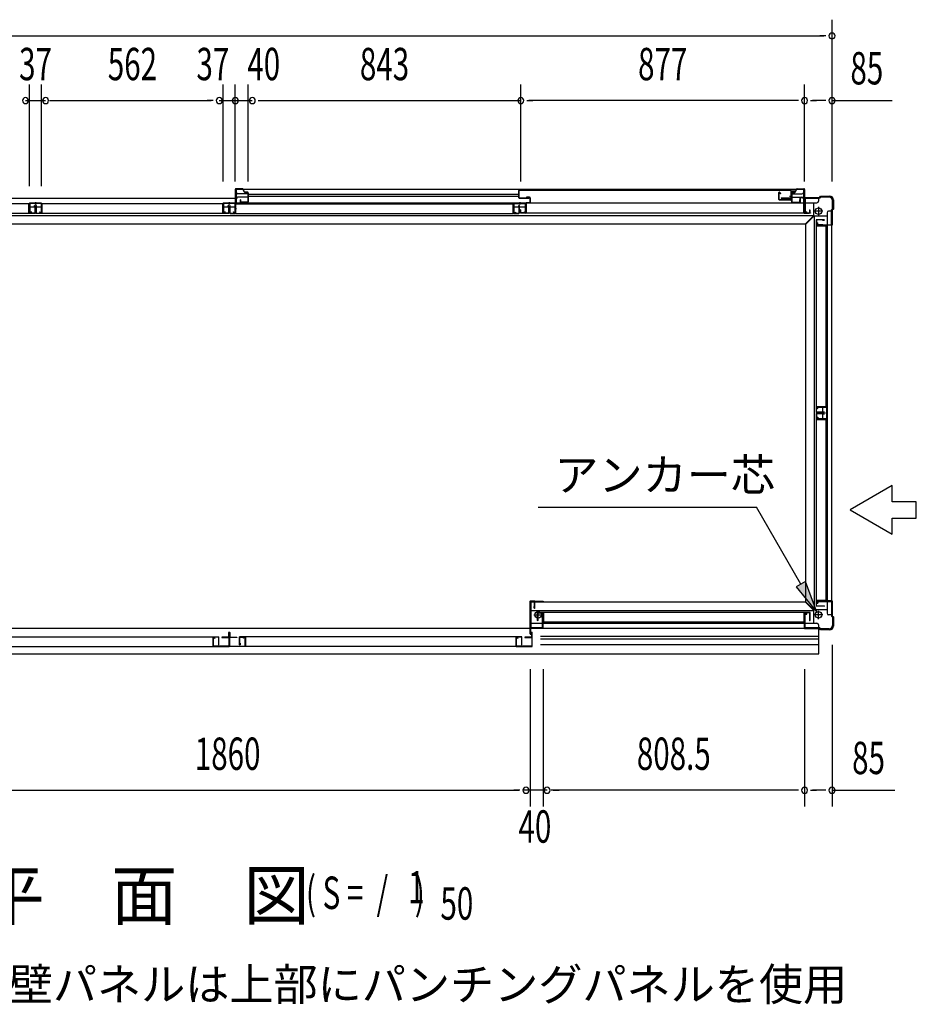
# Model space of a CAD drawing. Extents: x 543 to 20478, y 194 to 14052.
# Drawn here: x 2630 to 5402, y 5302 to 8346 of the extents above; entities that cross this region are included whole.
import ezdxf
from ezdxf.enums import TextEntityAlignment as Align

# ---------------------------------------------------------------- set-up
doc = ezdxf.new("R2010")
doc.units = 0
doc.header["$LTSCALE"] = 50
doc.header["$MEASUREMENT"] = 0
for name, color, linetype in [('HIKIDASHI', 6, 'CONTINUOUS'), ('M1', 4, 'CONTINUOUS'), ('SUNPOU', 4, 'CONTINUOUS'), ('アンカ_カバ_A', 4, 'CONTINUOUS'), ('アンカ_プレ_トＡ', 2, 'CONTINUOUS'), ('下レ_ル２５', 4, 'CONTINUOUS'), ('土台前', 6, 'CONTINUOUS'), ('土台横', 6, 'CONTINUOUS'), ('壁パネル', 4, 'CONTINUOUS'), ('引戸_下レ_ル', 2, 'CONTINUOUS'), ('引戸_縦枠カバ_右', 4, 'CONTINUOUS'), ('引戸_縦枠右', 6, 'CONTINUOUS'), ('引戸_袖壁', 4, 'CONTINUOUS'), ('引戸_間柱', 3, 'CONTINUOUS'), ('引戸_隙間隠し', 3, 'CONTINUOUS'), ('引戸用扉', 7, 'CONTINUOUS'), ('扉下枠２５', 7, 'CONTINUOUS'), ('扉縦枠内', 7, 'CONTINUOUS'), ('扉縦枠外', 7, 'CONTINUOUS'), ('柱', 3, 'CONTINUOUS'), ('袖柱', 3, 'CONTINUOUS'), ('間柱', 3, 'CONTINUOUS')]:
    doc.layers.add(name, color=color, linetype=linetype)
doc.styles.add('00', font='ROMANS', dxfattribs={"width": 0.666667, "bigfont": 'BIGFONT'})
doc.styles.add('01', font='ROMANS', dxfattribs={"height": 3, "bigfont": 'BIGFONT'})

msp = doc.modelspace()

# ---------------------------------------------------------------- linework, layer by layer
at = {"layer": 'HIKIDASHI'}
for p, q in [((5326.6, 6905.6), (5196.7, 6830.6)), ((5326.6, 6855.6), (5326.6, 6905.6)), ((5401.6, 6855.6), (5326.6, 6855.6)), ((5401.6, 6805.6), (5401.6, 6855.6)), ((4232.6, 6838.8), (4907.4, 6838.8)), ((5044.5, 6601.3), (4907.4, 6838.8)), ((5196.7, 6830.6), (5326.6, 6755.6)), ((5326.6, 6755.6), (5326.6, 6805.6)), ((5326.6, 6805.6), (5401.6, 6805.6)), ((5058.9, 6609.7), (5030.1, 6593)), ((5094.5, 6514.7), (5058.9, 6609.7)), ((5030.1, 6593), (5094.5, 6514.7))]:
    msp.add_line(p, q, dxfattribs=at)
msp.add_solid([(5030.1, 6593), (5058.9, 6609.7), (5094.5, 6514.7)], dxfattribs=at)
at = {"layer": 'SUNPOU'}
for p, q in [((5141, 7845.9), (5141, 8345.9)), ((1439, 8295.9), (5116, 8295.9)), ((5122.3, 8295.9), (5103.5, 8295.9)), ((2660, 7830.9), (2660, 8145.9)), ((2697, 7830.9), (2697, 8145.9)), ((3259, 7845.9), (3259, 8145.9)), ((3296, 7845.9), (3296, 8145.9)), ((3336, 7845.9), (3336, 8145.9)), ((4179, 7845.9), (4179, 8145.9)), ((5056, 7845.9), (5056, 8145.9)), ((2647.5, 8095.9), (2709.5, 8095.9)), ((2722, 8095.9), (3221.5, 8095.9)), ((2728.3, 8095.9), (2747, 8095.9)), ((3227.8, 8095.9), (3209, 8095.9)), ((3246.5, 8095.9), (3308.5, 8095.9)), ((3296, 8095.9), (3348.5, 8095.9)), ((3314.8, 8095.9), (3333.5, 8095.9)), ((3367.3, 8095.9), (3386, 8095.9)), ((3373.5, 8095.9), (4179, 8095.9)), ((4197.8, 8095.9), (4216.5, 8095.9)), ((5031, 8095.9), (4204, 8095.9)), ((5037.3, 8095.9), (5018.5, 8095.9)), ((5037.3, 8095.9), (5018.5, 8095.9)), ((5074.8, 8095.9), (5093.5, 8095.9)), ((5116, 8095.9), (5081, 8095.9)), ((5122.3, 8095.9), (5103.5, 8095.9)), ((5141, 8095.9), (5326.7, 8095.9)), ((5141, 6414.1), (5141, 5914.1)), ((4207.5, 6338.1), (4207.5, 5914.1)), ((4247.5, 6338.1), (4247.5, 5914.1)), ((5056, 6338.1), (5056, 5914.1)), ((2372.5, 5964.1), (4172.5, 5964.1)), ((4176.3, 5964.1), (4157.5, 5964.1)), ((4260, 5964.1), (4185, 5964.1)), ((5031, 5964.1), (4272.5, 5964.1)), ((4278.8, 5964.1), (4297.5, 5964.1)), ((5037.3, 5964.1), (5018.5, 5964.1)), ((5074.8, 5964.1), (5093.5, 5964.1)), ((5116, 5964.1), (5081, 5964.1)), ((5122.3, 5964.1), (5103.5, 5964.1)), ((5141, 5964.1), (5335.4, 5964.1))]:
    msp.add_line(p, q, dxfattribs=at)
for centre, start, end in [((5141, 8295.9), 0, 180), ((5141, 8295.9), 180, 0), ((2647.5, 8095.9), 0, 180), ((2647.5, 8095.9), 180, 0), ((2709.5, 8095.9), 0, 180), ((2709.5, 8095.9), 180, 0), ((3246.5, 8095.9), 0, 180), ((3246.5, 8095.9), 180, 0), ((3296, 8095.9), 0, 180), ((3296, 8095.9), 180, 0), ((3348.5, 8095.9), 0, 180), ((3348.5, 8095.9), 180, 0), ((4179, 8095.9), 0, 180), ((4179, 8095.9), 180, 0), ((5056, 8095.9), 0, 180), ((5056, 8095.9), 0, 180), ((5056, 8095.9), 0, 180), ((5056, 8095.9), 180, 0), ((5056, 8095.9), 180, 0), ((5056, 8095.9), 180, 0), ((5141, 8095.9), 0, 180), ((5141, 8095.9), 180, 0), ((4195, 5964.1), 0, 180), ((4260, 5964.1), 0, 180), ((5056, 5964.1), 0, 180), ((5056, 5964.1), 0, 180), ((5141, 5964.1), 0, 180), ((4195, 5964.1), 180, 0), ((4260, 5964.1), 180, 0), ((5056, 5964.1), 180, 0), ((5056, 5964.1), 180, 0), ((5141, 5964.1), 180, 0)]:
    msp.add_arc(centre, 9.38, start, end, dxfattribs=at)
at = {"layer": 'アンカ_カバ_A'}
for p, q in [((5056.5, 7796.1), (5102.5, 7796.1)), ((5056.5, 7795.7), (5056.5, 7796.1)), ((5102.5, 7796.1), (5105.5, 7800.1)), ((5105.5, 7800.1), (5134.5, 7800.1)), ((5145.5, 7789.1), (5145.5, 7760.1)), ((5145.5, 7760.1), (5141.5, 7757.1)), ((5141.5, 7757.1), (5141.5, 7711.1)), ((5141.5, 7711.1), (5141, 7711.1)), ((4206.5, 6546.1), (4206.5, 6466.1)), ((4208.5, 6548.1), (4247.5, 6548.1)), ((4247.5, 6548.1), (4247.5, 6546.1)), ((5141, 6549.1), (5141.5, 6549.1)), ((5141.5, 6549.1), (5141.5, 6503.1)), ((5141.5, 6503.1), (5145.5, 6500.1)), ((5145.5, 6500.1), (5145.5, 6471.1)), ((5056.5, 6464.1), (5056.5, 6464.5)), ((5102.5, 6464.1), (5056.5, 6464.1)), ((5105.5, 6460.1), (5102.5, 6464.1)), ((5134.5, 6460.1), (5105.5, 6460.1))]:
    msp.add_line(p, q, dxfattribs=at)
for centre, radius, start, end in [((5134.5, 7789.1), 11, 0, 90), ((4208.5, 6546.1), 2, 90, 180), ((4208.5, 6466.1), 2, 180, 210), ((5134.5, 6471.1), 11, 270, 0)]:
    msp.add_arc(centre, radius, start, end, dxfattribs=at)
at = {"layer": 'アンカ_プレ_トＡ'}
for p, q in [((5099.5, 7767.1), (5099.5, 7741.1)), ((5112.5, 7754.1), (5086.5, 7754.1)), ((4232.5, 6493.1), (4232.5, 6519.1)), ((5099.5, 6493.1), (5099.5, 6519.1)), ((4219.5, 6506.1), (4245.5, 6506.1)), ((5112.5, 6506.1), (5086.5, 6506.1))]:
    msp.add_line(p, q, dxfattribs=at)
for centre in [(5099.5, 7754.1), (4232.5, 6506.1), (5099.5, 6506.1)]:
    msp.add_circle(centre, 10, dxfattribs=at)
at = {"layer": '下レ_ル２５'}
for p, q in [((1499, 6465.1), (5056, 6465.1)), ((4248, 6465.1), (4248, 6480.1)), ((4248, 6480.1), (5055.5, 6480.1)), ((5055.5, 6465.1), (5055.5, 6480.1)), ((5100.5, 6385.6), (5100.5, 6462.7)), ((4239.4, 6440.1), (5100.5, 6440.1)), ((4239.4, 6432.1), (5100.5, 6432.1)), ((4239.4, 6415.1), (5100.5, 6415.1)), ((1454.5, 6385.6), (5100.5, 6385.6))]:
    msp.add_line(p, q, dxfattribs=at)
at = {"layer": '土台前'}
for p, q in [((4210, 6546.1), (4210, 6466.1)), ((4210, 6546.1), (5059.5, 6546.1)), ((5059.5, 6546.1), (5059.5, 6545.1)), ((5059.5, 6545.1), (5083.5, 6521.1)), ((4210, 6520.1), (5083.5, 6520.1)), ((5083.5, 6521.1), (5083.5, 6480.1)), ((5055, 6512.1), (5063, 6512.1)), ((5055, 6492.6), (5055, 6512.1)), ((5055, 6492.6), (5058.5, 6492.6)), ((5058.5, 6508.6), (5063, 6508.6)), ((5058.5, 6492.6), (5058.5, 6508.6)), ((5063, 6508.6), (5063, 6512.1)), ((4210, 6480.1), (5094.5, 6480.1)), ((5055.5, 6466.1), (5099.5, 6466.1)), ((5099.5, 6475.1), (5099.5, 6466.1))]:
    msp.add_line(p, q, dxfattribs=at)
msp.add_arc((5094.5, 6475.1), 5, 0, 90, dxfattribs=at)
at = {"layer": '土台横'}
for p, q in [((1455.5, 7794.1), (3296, 7794.1)), ((5053, 7794.1), (5099.5, 7794.1)), ((5099.5, 7794.1), (5099.5, 7785.1)), ((2659.5, 7780.1), (2659.5, 7766.6)), ((2697.5, 7779.1), (2659.5, 7779.1)), ((2697.5, 7766.6), (2659.5, 7766.6)), ((3258.5, 7780.1), (3258.5, 7766.6)), ((3296.5, 7779.1), (3258.5, 7779.1)), ((3296.5, 7766.6), (3258.5, 7766.6)), ((3296.5, 7780.1), (3296.5, 7766.6)), ((5053, 7780.1), (5094.5, 7780.1)), ((5055, 7748.1), (5055, 7767.6)), ((5055, 7767.6), (5058.5, 7767.6)), ((5058.5, 7751.6), (5058.5, 7767.6)), ((5083.5, 7780.1), (5083.5, 7739.1)), ((5083.5, 7740.1), (1471.5, 7740.1)), ((5055, 7748.1), (5063, 7748.1)), ((5058.5, 7751.6), (5063, 7751.6)), ((5059.5, 7715.1), (5083.5, 7739.1)), ((5060.5, 7714.1), (5084.5, 7738.1)), ((5063, 7748.1), (5063, 7751.6)), ((5125.5, 7738.1), (5084.5, 7738.1)), ((5085.5, 7738.1), (5085.5, 6522.1)), ((5125.5, 7749.1), (5125.5, 6511.1)), ((5139.5, 7754.1), (5130.5, 7754.1)), ((5139.5, 7754.1), (5139.5, 6506.1)), ((5059.5, 7714.1), (1495.5, 7714.1)), ((5059.5, 7715.1), (5059.5, 7714.1)), ((5060.5, 7714.1), (5059.5, 7714.1)), ((5059.5, 7714.1), (5059.5, 6546.1)), ((5093.5, 7717.6), (5097, 7717.6)), ((5093.5, 7709.6), (5093.5, 7717.6)), ((5093.5, 7709.6), (5113, 7709.6)), ((5097, 7713.1), (5097, 7717.6)), ((5097, 7713.1), (5113, 7713.1)), ((5113, 7709.6), (5113, 7713.1)), ((5125.5, 7149.1), (5112, 7149.1)), ((5112, 7149.1), (5112, 7111.1)), ((5124.5, 7149.1), (5124.5, 7111.1)), ((5125.5, 7111.1), (5112, 7111.1)), ((5060.5, 6546.1), (5059.5, 6546.1)), ((5060.5, 6546.1), (5084.5, 6522.1)), ((5093.5, 6550.6), (5093.5, 6542.6)), ((5093.5, 6550.6), (5113, 6550.6)), ((5097, 6547.1), (5097, 6542.6)), ((5097, 6547.1), (5113, 6547.1)), ((5113, 6550.6), (5113, 6547.1)), ((5125.5, 6522.1), (5084.5, 6522.1)), ((5093.5, 6542.6), (5097, 6542.6)), ((5139.5, 6506.1), (5130.5, 6506.1))]:
    msp.add_line(p, q, dxfattribs=at)
for centre, start, end in [((5094.5, 7785.1), 270, 0), ((5130.5, 7749.1), 90, 180), ((5130.5, 6511.1), 180, 270)]:
    msp.add_arc(centre, 5, start, end, dxfattribs=at)
at = {"layer": '壁パネル'}
for p, q in [((2659, 7777), (2099, 7777)), ((2658.3, 7776.3), (2099.7, 7776.3)), ((2658.3, 7747), (2658.3, 7776.3)), ((2659, 7747.7), (2659, 7777)), ((2675.6, 7766), (2675.6, 7771.3)), ((2676.3, 7766), (2675.6, 7766)), ((2676.3, 7771.3), (2676.3, 7747.7)), ((2677, 7771.3), (2677, 7747)), ((2680, 7771.3), (2680, 7747)), ((2680.7, 7771.3), (2680.7, 7747.7)), ((2680.7, 7766), (2681.4, 7766)), ((2681.4, 7766), (2681.4, 7771.3)), ((3258, 7777), (2698, 7777)), ((2698, 7747.7), (2698, 7777)), ((3257.3, 7776.3), (2698.7, 7776.3)), ((2698.7, 7747), (2698.7, 7776.3)), ((3257.3, 7747), (3257.3, 7776.3)), ((3258, 7747.7), (3258, 7777)), ((3274.6, 7766), (3274.6, 7771.3)), ((3275.3, 7766), (3274.6, 7766)), ((3275.3, 7771.3), (3275.3, 7747.7)), ((3276, 7771.3), (3276, 7747)), ((2677, 7747), (2081, 7747)), ((2676.3, 7747.7), (2659, 7747.7)), ((3276, 7747), (2680, 7747)), ((2680.7, 7747.7), (2698, 7747.7)), ((3275.3, 7747.7), (3258, 7747.7)), ((5092.4, 7727.6), (5092.4, 7131.6)), ((5116.7, 7727.6), (5092.4, 7727.6)), ((5092.4, 7708.9), (5121.7, 7708.9)), ((5093.1, 7726.9), (5093.1, 7709.6)), ((5116.7, 7726.9), (5093.1, 7726.9)), ((5093.1, 7709.6), (5122.4, 7709.6)), ((5111.4, 7726.9), (5111.4, 7726.2)), ((5111.4, 7726.2), (5116.7, 7726.2)), ((5121.7, 7708.9), (5121.7, 7150.3)), ((5122.4, 7709.6), (5122.4, 7149.6)), ((5092.4, 7150.3), (5121.7, 7150.3)), ((5116.7, 7131.6), (5092.4, 7131.6)), ((5092.4, 7128.6), (5092.4, 6532.6)), ((5116.7, 7128.6), (5092.4, 7128.6)), ((5093.1, 7149.6), (5122.4, 7149.6)), ((5093.1, 7132.3), (5093.1, 7149.6)), ((5116.7, 7132.3), (5093.1, 7132.3)), ((5093.1, 7127.9), (5093.1, 7110.6)), ((5116.7, 7127.9), (5093.1, 7127.9)), ((5111.4, 7132.3), (5111.4, 7133)), ((5111.4, 7133), (5116.7, 7133)), ((5111.4, 7127.9), (5111.4, 7127.2)), ((5111.4, 7127.2), (5116.7, 7127.2)), ((5092.4, 7109.9), (5121.7, 7109.9)), ((5093.1, 7110.6), (5122.4, 7110.6)), ((5121.7, 7109.9), (5121.7, 6551.3)), ((5122.4, 7110.6), (5122.4, 6550.6)), ((5092.4, 6551.3), (5121.7, 6551.3)), ((5093.1, 6550.6), (5122.4, 6550.6)), ((5093.1, 6533.3), (5093.1, 6550.6)), ((4230.5, 6488.9), (4230.5, 6513.2)), ((5073, 6513.2), (4230.5, 6513.2)), ((4249.2, 6513.2), (4249.2, 6483.9)), ((5054.3, 6513.2), (5054.3, 6483.9)), ((5073, 6488.9), (5073, 6513.2)), ((5116.7, 6532.6), (5092.4, 6532.6)), ((5116.7, 6533.3), (5093.1, 6533.3)), ((5111.4, 6533.3), (5111.4, 6534)), ((5111.4, 6534), (5116.7, 6534)), ((4231.2, 6488.9), (4231.2, 6512.5)), ((4231.2, 6512.5), (4248.5, 6512.5)), ((4231.2, 6494.2), (4231.9, 6494.2)), ((4231.9, 6494.2), (4231.9, 6488.9)), ((4248.5, 6512.5), (4248.5, 6483.2)), ((5055, 6483.2), (4248.5, 6483.2)), ((5054.3, 6483.9), (4249.2, 6483.9)), ((5072.3, 6512.5), (5055, 6512.5)), ((5055, 6512.5), (5055, 6483.2)), ((5072.3, 6494.2), (5071.6, 6494.2)), ((5071.6, 6494.2), (5071.6, 6488.9)), ((5072.3, 6488.9), (5072.3, 6512.5))]:
    msp.add_line(p, q, dxfattribs=at)
for centre, start, end in [((2676.3, 7771.3), 0, 180), ((2680.7, 7771.3), 0, 180), ((3275.3, 7771.3), 0, 180), ((5116.7, 7726.9), 270, 90), ((5116.7, 7132.3), 270, 90), ((5116.7, 7127.9), 270, 90), ((5116.7, 6533.3), 270, 90), ((4231.2, 6488.9), 180, 0), ((5072.3, 6488.9), 180, 0)]:
    msp.add_arc(centre, 0.7, start, end, dxfattribs=at)
at = {"layer": '引戸_下レ_ル'}
for p, q in [((3299, 7821.1), (3299, 7779.1)), ((5053, 7821.1), (3299, 7821.1)), ((3336, 7807.1), (3304, 7807.1)), ((3336, 7797.1), (3304, 7797.1)), ((3336, 7807.1), (3336, 7797.1)), ((4173, 7805.1), (3336, 7805.1)), ((4173, 7799.1), (3336, 7799.1)), ((5017, 7807.1), (5048, 7807.1)), ((5017, 7797.1), (5048, 7797.1)), ((5053, 7821.1), (5053, 7780.3)), ((5053, 7779.1), (3299, 7779.1)), ((4157, 7779.1), (4157, 7766.1)), ((4157, 7778.1), (4195, 7778.1)), ((4157.5, 7766.1), (4157, 7766.1)), ((4193.5, 7766.1), (4158.5, 7766.1)), ((4195, 7766.1), (4194.5, 7766.1)), ((4195, 7779.1), (4195, 7766.1)), ((5053, 7779.3), (5053, 7748.1)), ((5055.1, 7748.1), (4194.4, 7748.1)), ((5054.2, 7749.1), (5053, 7749.1)), ((5074, 7748.1), (5071.4, 7748.1)), ((5074, 7749.1), (5072.3, 7749.1)), ((5074, 7749.1), (5074, 7748.1))]:
    msp.add_line(p, q, dxfattribs=at)
for centre, start, end in [((3304, 7812.1), 180, 270), ((3304, 7792.1), 90, 180), ((5048, 7812.1), 270, 0), ((5048, 7792.1), 0, 90)]:
    msp.add_arc(centre, 5, start, end, dxfattribs=at)
at = {"layer": '引戸_縦枠カバ_右'}
for p, q in [((4206, 7797.3), (4196.5, 7797.3)), ((4196.5, 7797.3), (4196.5, 7796.3)), ((4206, 7796.3), (4196.5, 7796.3)), ((4207, 7795.3), (4207, 7781.3)), ((4208, 7795.3), (4208, 7781.3)), ((5041.5, 7795.3), (5041.5, 7781.3)), ((5042.5, 7795.3), (5042.5, 7781.3)), ((5043.5, 7797.3), (5053, 7797.3)), ((5043.5, 7796.3), (5053, 7796.3)), ((5053, 7797.3), (5053, 7796.3)), ((4192, 7761.3), (4198, 7761.3)), ((4194.5, 7778.3), (4194.5, 7749.8)), ((4195.5, 7778.3), (4195.5, 7749.8)), ((4206, 7780.3), (4196.5, 7780.3)), ((4206, 7779.3), (4196.5, 7779.3)), ((5043.5, 7780.3), (5053, 7780.3)), ((5043.5, 7779.3), (5053, 7779.3)), ((5057.5, 7761.3), (5051.5, 7761.3)), ((5054, 7778.3), (5054, 7749.8)), ((5055, 7778.3), (5055, 7749.8)), ((4177, 7757.8), (4177, 7749.8)), ((4178, 7757.8), (4177, 7757.8)), ((4178, 7757.8), (4178, 7749.8)), ((4193.5, 7748.8), (4179, 7748.8)), ((4193.5, 7747.8), (4179, 7747.8)), ((5056, 7748.8), (5070.5, 7748.8)), ((5056, 7747.8), (5070.5, 7747.8)), ((5071.5, 7757.8), (5071.5, 7749.8)), ((5071.5, 7757.8), (5072.5, 7757.8)), ((5072.5, 7757.8), (5072.5, 7749.8))]:
    msp.add_line(p, q, dxfattribs=at)
for centre, radius, start, end in [((4206, 7795.3), 2, 0, 90), ((4206, 7795.3), 1, 0, 90), ((5043.5, 7795.3), 2, 90, 180), ((5043.5, 7795.3), 1, 90, 180), ((4196.5, 7778.3), 2, 90, 180), ((4196.5, 7778.3), 1, 90, 180), ((4206, 7781.3), 2, 270, 0), ((4206, 7781.3), 1, 270, 0), ((5043.5, 7781.3), 2, 180, 270), ((5043.5, 7781.3), 1, 180, 270), ((5053, 7778.3), 2, 0, 90), ((5053, 7778.3), 1, 0, 90), ((4179, 7749.8), 2, 180, 270), ((4179, 7749.8), 1, 180, 270), ((4193.5, 7749.8), 2, 270, 0), ((4193.5, 7749.8), 1, 270, 0), ((5056, 7749.8), 2, 180, 270), ((5056, 7749.8), 1, 180, 270), ((5070.5, 7749.8), 2, 270, 0), ((5070.5, 7749.8), 1, 270, 0)]:
    msp.add_arc(centre, radius, start, end, dxfattribs=at)
at = {"layer": '引戸_縦枠右'}
for p, q in [((3318.8, 7823.2), (3298, 7823.2)), ((3318.8, 7822.2), (3298, 7822.2)), ((3323.8, 7813.3), (3319.7, 7821.6)), ((3324.7, 7813.7), (3320.6, 7822.1)), ((5027.3, 7813.7), (5031.4, 7822.1)), ((5028.2, 7813.3), (5032.3, 7821.6)), ((5033.2, 7823.2), (5054, 7823.2)), ((5033.2, 7822.2), (5054, 7822.2)), ((3296, 7821.2), (3296, 7751.2)), ((3297, 7821.2), (3297, 7751.2)), ((3334, 7813.2), (3325.6, 7813.2)), ((3334, 7812.2), (3325.6, 7812.2)), ((3335, 7811.2), (3335, 7782.7)), ((3336, 7811.2), (3336, 7782.7)), ((5016, 7811.2), (5016, 7782.7)), ((5017, 7811.2), (5017, 7782.7)), ((5018, 7813.2), (5026.4, 7813.2)), ((5018, 7812.2), (5026.4, 7812.2)), ((5055, 7821.2), (5055, 7751.2)), ((5056, 7821.2), (5056, 7751.2)), ((3293.5, 7762.2), (3299.5, 7762.2)), ((3311, 7788.7), (3311, 7782.7)), ((3312, 7788.7), (3311, 7788.7)), ((3312, 7788.7), (3312, 7782.7)), ((3334, 7781.7), (3313, 7781.7)), ((3334, 7780.7), (3313, 7780.7)), ((5018, 7781.7), (5039, 7781.7)), ((5018, 7780.7), (5039, 7780.7)), ((5040, 7788.7), (5040, 7782.7)), ((5040, 7788.7), (5041, 7788.7)), ((5041, 7788.7), (5041, 7782.7)), ((5058.5, 7762.2), (5052.5, 7762.2)), ((3297, 7751.2), (3296, 7751.2)), ((5055, 7751.2), (5056, 7751.2))]:
    msp.add_line(p, q, dxfattribs=at)
for centre, radius, start, end in [((3298, 7821.2), 2, 90, 180), ((3298, 7821.2), 1, 90, 180), ((3318.8, 7821.2), 2, 26.5651, 90), ((3318.8, 7821.2), 1, 26.5651, 90), ((5033.2, 7821.2), 2, 90, 153.4349), ((5033.2, 7821.2), 1, 90, 153.4349), ((5054, 7821.2), 2, 0, 90), ((5054, 7821.2), 1, 0, 90), ((3325.6, 7814.2), 2, 206.5651, 270), ((3325.6, 7814.2), 1, 206.5651, 270), ((3334, 7811.2), 2, 0, 90), ((3334, 7811.2), 1, 0, 90), ((5018, 7811.2), 2, 90, 180), ((5018, 7811.2), 1, 90, 180), ((5026.4, 7814.2), 1, 270, 333.4349), ((5026.4, 7814.2), 2, 270, 333.4349), ((3313, 7782.7), 2, 180, 270), ((3313, 7782.7), 1, 180, 270), ((3334, 7782.7), 2, 270, 0), ((3334, 7782.7), 1, 270, 0), ((5018, 7782.7), 2, 180, 270), ((5018, 7782.7), 1, 180, 270), ((5039, 7782.7), 2, 270, 0), ((5039, 7782.7), 1, 270, 0)]:
    msp.add_arc(centre, radius, start, end, dxfattribs=at)
at = {"layer": '引戸_袖壁'}
for p, q in [((3279, 7748.8), (3279, 7771.2)), ((3279.8, 7748.8), (3279.8, 7771.2)), ((3280.6, 7766), (3279.8, 7766)), ((3280.6, 7766), (3280.6, 7771.2)), ((3297, 7777), (4156.5, 7777)), ((3297, 7748.8), (3297, 7777)), ((3297.8, 7747), (3297.8, 7777)), ((4155.7, 7747), (4155.7, 7777)), ((4156.5, 7748.8), (4156.5, 7777)), ((4172.9, 7766), (4172.9, 7771.2)), ((4172.9, 7766), (4173.7, 7766)), ((4173.7, 7748.8), (4173.7, 7771.2)), ((4174.5, 7748.8), (4174.5, 7771.2)), ((3280.8, 7747.8), (3296, 7747.8)), ((3280.8, 7747), (3296, 7747)), ((3297.8, 7747), (4155.7, 7747)), ((4157.5, 7747.8), (4172.7, 7747.8)), ((4157.5, 7747), (4172.7, 7747))]:
    msp.add_line(p, q, dxfattribs=at)
for centre, radius, start, end in [((3279.8, 7771.2), 0.8, 0, 180), ((4173.7, 7771.2), 0.8, 0, 180), ((3280.8, 7748.8), 1.8, 180, 270), ((3280.8, 7748.8), 1, 180, 270), ((3296, 7748.8), 1.8, 270, 0), ((3296, 7748.8), 1, 270, 0), ((4157.5, 7748.8), 1.8, 180, 270), ((4157.5, 7748.8), 1, 180, 270), ((4172.7, 7748.8), 1.8, 270, 0), ((4172.7, 7748.8), 1, 270, 0)]:
    msp.add_arc(centre, radius, start, end, dxfattribs=at)
at = {"layer": '引戸_間柱'}
for p, q in [((4157.5, 7750.8), (4157.5, 7776.1)), ((4158.5, 7750.8), (4158.5, 7776.1)), ((4192.5, 7778.1), (4159.5, 7778.1)), ((4192.5, 7777.1), (4159.5, 7777.1)), ((4176, 7781.6), (4176, 7774.3)), ((4193.5, 7750.8), (4193.5, 7776.1)), ((4194.5, 7750.8), (4194.5, 7776.1)), ((4159.8, 7749.9), (4163.2, 7751)), ((4160.1, 7749), (4163.5, 7750.1)), ((4163.5, 7750.1), (4163.2, 7751)), ((4188.5, 7750.1), (4188.8, 7751)), ((4191.9, 7749), (4188.5, 7750.1)), ((4192.2, 7749.9), (4188.8, 7751))]:
    msp.add_line(p, q, dxfattribs=at)
for centre, radius, start, end in [((4159.5, 7776.1), 2, 90, 180), ((4159.5, 7776.1), 1, 90, 180), ((4192.5, 7776.1), 2, 0, 90), ((4192.5, 7776.1), 1, 0, 90), ((4159.5, 7750.8), 2, 180, 288.4349), ((4159.5, 7750.8), 1, 180, 288.4349), ((4192.5, 7750.8), 2, 251.5651, 0), ((4192.5, 7750.8), 1, 251.5651, 0)]:
    msp.add_arc(centre, radius, start, end, dxfattribs=at)
at = {"layer": '引戸_隙間隠し'}
for p, q in [((4977, 7790.2), (4977, 7811.7)), ((4982, 7807.7), (4978, 7811.7)), ((4978, 7790.2), (4978, 7811.7)), ((4982.7, 7808.4), (4978.7, 7812.4)), ((4982.7, 7808.4), (4982, 7807.7)), ((5019, 7799.7), (5010, 7799.7)), ((5014, 7814.2), (5014, 7790.2)), ((5015, 7814.2), (5015, 7790.2)), ((5025.5, 7816.2), (5016, 7816.2)), ((5025.5, 7815.2), (5016, 7815.2)), ((5020, 7814.2), (5020.2, 7815.2)), ((5020, 7815.2), (5025.5, 7815.2)), ((5025.2, 7813.2), (5020, 7814.2)), ((5025.4, 7814.2), (5020.2, 7815.2)), ((5013, 7789.2), (4979, 7789.2)), ((5013, 7788.2), (4979, 7788.2))]:
    msp.add_line(p, q, dxfattribs=at)
for centre, radius, start, end in [((4978, 7811.7), 1, 45, 180), ((5016, 7814.2), 2, 90, 180), ((5016, 7814.2), 1, 90, 180), ((5025.5, 7814.7), 1.5, 259.4345, 90), ((5025.5, 7814.7), 0.5, 259.4345, 90), ((4979, 7790.2), 2, 180, 270), ((4979, 7790.2), 1, 180, 270), ((5013, 7790.2), 1, 270, 0), ((5013, 7790.2), 2, 270, 0)]:
    msp.add_arc(centre, radius, start, end, dxfattribs=at)
at = {"layer": '引戸用扉'}
for p, q in [((4173, 7795.2), (4173, 7817.8)), ((4173.7, 7795.2), (4173.7, 7817.8)), ((4174.7, 7819.5), (5012.3, 7819.5)), ((4174.7, 7818.8), (5012.3, 7818.8)), ((4203.4, 7794.2), (4174.7, 7794.2)), ((4203.3, 7793.5), (4174.7, 7793.5)), ((4197, 7794.2), (4197, 7794.9)), ((4197, 7794.9), (4203.3, 7794.9)), ((5012.3, 7794.2), (4984.6, 7794.2)), ((4984.7, 7794.9), (4991, 7794.9)), ((5012.3, 7793.5), (4984.7, 7793.5)), ((4991, 7794.9), (4991, 7794.2)), ((5013.3, 7817.8), (5013.3, 7795.2)), ((5014, 7817.8), (5014, 7795.2))]:
    msp.add_line(p, q, dxfattribs=at)
for centre, radius, start, end in [((4174.7, 7817.8), 1.7, 90, 180), ((4174.7, 7795.2), 1.7, 180, 270), ((4174.7, 7817.8), 1, 90, 180), ((4174.7, 7795.2), 1, 180, 270), ((4203.3, 7794.2), 0.7, 270, 90), ((4984.7, 7794.2), 0.7, 90, 270), ((5012.3, 7817.8), 1.7, 360, 90), ((5012.3, 7817.8), 1, 0, 90), ((5012.3, 7795.2), 1, 270, 360), ((5012.3, 7795.2), 1.7, 270, 0)]:
    msp.add_arc(centre, radius, start, end, dxfattribs=at)
at = {"layer": '扉下枠２５'}
for p, q in [((2372.6, 6438.1), (3245.6, 6438.1)), ((3226.9, 6438.1), (3226.9, 6408.8)), ((3227.6, 6437.4), (3227.6, 6408.1)), ((3244.8, 6437.4), (3227.6, 6437.4)), ((3244.8, 6413.8), (3244.8, 6437.4)), ((3245.6, 6413.8), (3245.6, 6438.1)), ((3309.5, 6413.8), (3309.5, 6438.1)), ((4182.5, 6438.1), (3309.5, 6438.1)), ((3310.2, 6413.8), (3310.2, 6437.4)), ((3310.2, 6437.4), (3327.5, 6437.4)), ((3327.5, 6437.4), (3327.5, 6408.1)), ((3328.2, 6438.1), (3328.2, 6408.8)), ((4163.8, 6438.1), (4163.8, 6408.8)), ((4181.8, 6437.4), (4164.5, 6437.4)), ((4164.5, 6437.4), (4164.5, 6408.1)), ((4181.8, 6413.8), (4181.8, 6437.4)), ((4182.5, 6413.8), (4182.5, 6438.1)), ((2390.6, 6408.1), (3227.6, 6408.1)), ((2391.3, 6408.8), (3226.9, 6408.8)), ((3244.2, 6419.1), (3244.2, 6413.8)), ((3244.8, 6419.1), (3244.2, 6419.1)), ((3310.2, 6419.1), (3310.9, 6419.1)), ((3310.9, 6419.1), (3310.9, 6413.8)), ((4164.5, 6408.1), (3327.5, 6408.1)), ((4163.8, 6408.8), (3328.2, 6408.8)), ((4181.8, 6419.1), (4181.1, 6419.1)), ((4181.1, 6419.1), (4181.1, 6413.8))]:
    msp.add_line(p, q, dxfattribs=at)
for centre in [(3244.8, 6413.8), (3310.2, 6413.8), (4181.8, 6413.8)]:
    msp.add_arc(centre, 0.7, 180, 0, dxfattribs=at)
at = {"layer": '扉縦枠内'}
for p, q in [((3233.5, 6435.4), (3227.5, 6437.4)), ((3227.5, 6437.4), (3227.5, 6408.4)), ((3228.5, 6409.4), (3228.5, 6436)), ((3228.5, 6436), (3233.2, 6434.4)), ((3233.2, 6434.4), (3233.5, 6435.4)), ((3275.5, 6437.4), (3254.5, 6437.4)), ((3254.5, 6437.4), (3254.5, 6436.4)), ((3254.5, 6436.4), (3276.5, 6436.4)), ((3275.5, 6451.4), (3275.5, 6437.4)), ((3276.5, 6451.4), (3276.5, 6409.4)), ((3277.5, 6408.4), (3277.5, 6451.4)), ((3277.5, 6408.4), (3277.5, 6451.4)), ((3278.5, 6451.4), (3278.5, 6409.4)), ((3300.5, 6436.4), (3278.5, 6436.4)), ((3279.5, 6451.4), (3279.5, 6437.4)), ((3279.5, 6437.4), (3300.5, 6437.4)), ((3300.5, 6437.4), (3300.5, 6436.4)), ((3321.5, 6435.4), (3327.5, 6437.4)), ((3321.8, 6434.4), (3321.5, 6435.4)), ((3326.5, 6436), (3321.8, 6434.4)), ((3326.5, 6409.4), (3326.5, 6436)), ((3327.5, 6437.4), (3327.5, 6408.4)), ((3227.5, 6408.4), (3277.5, 6408.4)), ((3276.5, 6409.4), (3228.5, 6409.4)), ((3327.5, 6408.4), (3277.5, 6408.4)), ((3278.5, 6409.4), (3326.5, 6409.4))]:
    msp.add_line(p, q, dxfattribs=at)
for centre in [(3276.5, 6451.4), (3278.5, 6451.4)]:
    msp.add_arc(centre, 1, 0, 180, dxfattribs=at)
at = {"layer": '扉縦枠外'}
for p, q in [((4170.4, 6435.4), (4164.4, 6437.4)), ((4164.4, 6437.4), (4164.4, 6408.4)), ((4165.4, 6409.4), (4165.4, 6436)), ((4165.4, 6436), (4170.1, 6434.4)), ((4170.1, 6434.4), (4170.4, 6435.4)), ((4212.4, 6437.4), (4191.4, 6437.4)), ((4191.4, 6437.4), (4191.4, 6436.4)), ((4191.4, 6436.4), (4213.4, 6436.4)), ((4212.4, 6451.4), (4212.4, 6437.4)), ((4213.4, 6451.4), (4213.4, 6409.4)), ((4214.4, 6408.4), (4214.4, 6451.4)), ((4164.4, 6408.4), (4214.4, 6408.4)), ((4213.4, 6409.4), (4165.4, 6409.4))]:
    msp.add_line(p, q, dxfattribs=at)
msp.add_arc((4213.4, 6451.4), 1, 0, 180, dxfattribs=at)
at = {"layer": '柱'}
for p, q in [((5056, 7795.7), (5103, 7795.7)), ((5056, 7749.2), (5056, 7795.7)), ((5103.7, 7794.1), (5057.6, 7794.1)), ((5057.6, 7794.1), (5057.6, 7750.8)), ((5103, 7795.7), (5106, 7798.7)), ((5106.7, 7797.1), (5103.7, 7794.1)), ((5106, 7798.7), (5132.4, 7798.7)), ((5132.4, 7797.1), (5106.7, 7797.1)), ((5139.4, 7758.3), (5142.4, 7761.3)), ((5144, 7760.7), (5141, 7757.7)), ((5142.4, 7761.3), (5142.4, 7787.1)), ((5144, 7787.1), (5144, 7760.7)), ((5062, 7749.2), (5056, 7749.2)), ((5057.6, 7750.8), (5062, 7750.8)), ((5062, 7750.8), (5062, 7749.2)), ((5139.4, 7712.3), (5139.4, 7758.3)), ((5141, 7757.7), (5141, 7710.7)), ((5094.5, 7716.7), (5096.1, 7716.7)), ((5094.5, 7710.7), (5094.5, 7716.7)), ((5141, 7710.7), (5094.5, 7710.7)), ((5096.1, 7716.7), (5096.1, 7712.3)), ((5096.1, 7712.3), (5139.4, 7712.3)), ((5094.5, 6549.5), (5094.5, 6543.5)), ((5141, 6549.5), (5094.5, 6549.5)), ((5094.5, 6543.5), (5096.1, 6543.5)), ((5096.1, 6543.5), (5096.1, 6547.9)), ((5096.1, 6547.9), (5139.4, 6547.9)), ((5139.4, 6547.9), (5139.4, 6501.8)), ((5141, 6502.5), (5141, 6549.5)), ((5056, 6511), (5056, 6464.5)), ((5062, 6511), (5056, 6511)), ((5057.6, 6466.1), (5057.6, 6509.4)), ((5057.6, 6509.4), (5062, 6509.4)), ((5062, 6509.4), (5062, 6511)), ((5139.4, 6501.8), (5142.4, 6498.8)), ((5144, 6499.5), (5141, 6502.5)), ((5142.4, 6498.8), (5142.4, 6473.1)), ((5144, 6473.1), (5144, 6499.5)), ((5056, 6464.5), (5103, 6464.5)), ((5103.7, 6466.1), (5057.6, 6466.1)), ((5103, 6464.5), (5106, 6461.5)), ((5106.7, 6463.1), (5103.7, 6466.1)), ((5106, 6461.5), (5132.4, 6461.5)), ((5132.4, 6463.1), (5106.7, 6463.1))]:
    msp.add_line(p, q, dxfattribs=at)
for centre, radius, start, end in [((5132.4, 7787.1), 11.6, 0, 90), ((5132.4, 7787.1), 10, 0, 90), ((5132.4, 6473.1), 10, 270, 0), ((5132.4, 6473.1), 11.6, 270, 0)]:
    msp.add_arc(centre, radius, start, end, dxfattribs=at)
at = {"layer": '袖柱'}
for p, q in [((4222.5, 6548.4), (4207.5, 6548.4)), ((4207.5, 6447.6), (4207.5, 6548.4)), ((4221.3, 6547.2), (4208.7, 6547.2)), ((4208.7, 6447.6), (4208.7, 6547.2)), ((4221.3, 6527.6), (4221.3, 6547.2)), ((4222.5, 6527.6), (4222.5, 6548.4)), ((4220.1, 6527.6), (4220.1, 6532.4)), ((4221.3, 6532.4), (4220.1, 6532.4)), ((4241.5, 6511.4), (4241.5, 6510.2)), ((4247.5, 6511.4), (4241.5, 6511.4)), ((4246.3, 6510.2), (4241.5, 6510.2)), ((4246.3, 6466.1), (4246.3, 6510.2)), ((4247.5, 6464.9), (4247.5, 6511.4)), ((4246.3, 6466.1), (4208.7, 6466.1)), ((4209.9, 6447.6), (4209.9, 6464.9)), ((4247.5, 6464.9), (4209.9, 6464.9))]:
    msp.add_line(p, q, dxfattribs=at)
for centre in [(4221.3, 6527.6), (4208.7, 6447.6)]:
    msp.add_arc(centre, 1.2, 180, 360, dxfattribs=at)
at = {"layer": '間柱'}
for p, q in [((2697, 7779.1), (2660, 7779.1)), ((2660, 7779.1), (2660, 7749.1)), ((2696, 7778.1), (2661, 7778.1)), ((2661, 7778.1), (2661, 7750.5)), ((2678.5, 7782.1), (2678.5, 7775.1)), ((2696, 7778.1), (2696, 7750.5)), ((2697, 7779.1), (2697, 7749.1)), ((3296, 7779.1), (3259, 7779.1)), ((3259, 7779.1), (3259, 7749.1)), ((3295, 7778.1), (3260, 7778.1)), ((3260, 7778.1), (3260, 7750.5)), ((3277.5, 7782.1), (3277.5, 7775.1)), ((3295, 7778.1), (3295, 7750.5)), ((3296, 7779.1), (3296, 7749.1)), ((2666, 7751.1), (2660, 7749.1)), ((2665.7, 7752), (2661, 7750.5)), ((2666, 7751.1), (2665.7, 7752)), ((2691.3, 7752), (2691, 7751.1)), ((2691, 7751.1), (2697, 7749.1)), ((2691.3, 7752), (2696, 7750.5)), ((3265, 7751.1), (3259, 7749.1)), ((3264.7, 7752), (3260, 7750.5)), ((3265, 7751.1), (3264.7, 7752)), ((3290.3, 7752), (3290, 7751.1)), ((3290, 7751.1), (3296, 7749.1)), ((3290.3, 7752), (3295, 7750.5)), ((5096.5, 7142.6), (5094.5, 7148.6)), ((5124.5, 7148.6), (5094.5, 7148.6)), ((5097.4, 7142.9), (5095.9, 7147.6)), ((5123.5, 7147.6), (5095.9, 7147.6)), ((5097.4, 7142.9), (5096.5, 7142.6)), ((5127.5, 7130.1), (5120.5, 7130.1)), ((5123.5, 7147.6), (5123.5, 7112.6)), ((5124.5, 7148.6), (5124.5, 7111.6)), ((5096.5, 7117.6), (5094.5, 7111.6)), ((5124.5, 7111.6), (5094.5, 7111.6)), ((5097.4, 7117.3), (5095.9, 7112.6)), ((5123.5, 7112.6), (5095.9, 7112.6)), ((5096.5, 7117.6), (5097.4, 7117.3))]:
    msp.add_line(p, q, dxfattribs=at)

# ---------------------------------------------------------------- texts
at = {"layer": 'HIKIDASHI', "style": '01'}
for s, p in [('アンカー芯', (4282.6, 6888.8)), ('マークの壁パネルは上部にパンチングパネルを使用', (2050.1, 5314.1))]:
    msp.add_text(s, height=100, dxfattribs=at).set_placement(p)
at = {"layer": 'M1', "style": '01'}
msp.add_text('平\u3000面\u3000図', height=150, dxfattribs=at).set_placement((2502.8, 5564.1))
at = {"layer": 'M1', "style": '00', "width": 0.67}
for s, p in [('( S =  /    )', (3514.6, 5597.1)), ('1', (3830.4, 5614.2)), ('50', (3930.3, 5564.1))]:
    msp.add_text(s, height=100.2, dxfattribs=at).set_placement(p)
at = {"layer": 'SUNPOU', "style": '00', "width": 0.67}
for s, p in [('37', (2678.5, 8195.9)), ('562', (2978, 8195.9)), ('37', (3226.8, 8195.9)), ('40', (3384.1, 8195.9)), ('843', (3757.5, 8195.9)), ('877', (4617.5, 8195.9)), ('1860', (3272.5, 6064.1)), ('808.5', (4651.8, 6064.1)), ('40', (4222.5, 5839.1))]:
    msp.add_text(s, height=100, dxfattribs=at).set_placement(p, align=Align.MIDDLE)
for p in [(5197.9, 8145.9), (5203.2, 6014.1)]:
    msp.add_text('85', height=100, dxfattribs=at).set_placement(p)

doc.saveas('drawing.dxf')
